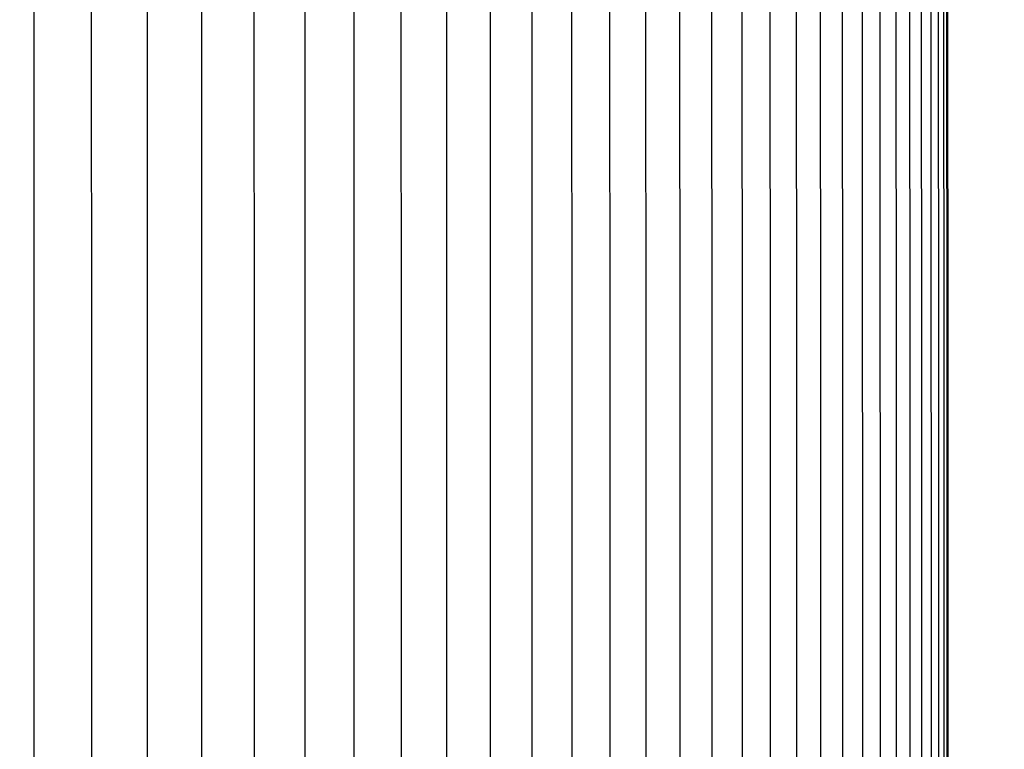
# Model space of a CAD drawing. Units: inches. Extents: x -9.5 to 75.3, y -6.7 to 18.1.
# Drawn here: x 66.6 to 69.4, y 11.9 to 14 of the extents above; entities that cross this region are included whole.
import ezdxf

# ---------------------------------------------------------------- set-up
doc = ezdxf.new("R2010")
doc.units = ezdxf.units.IN
doc.header["$MEASUREMENT"] = 0
doc.layers.add('Aura Vent', color=250, linetype='Continuous')
doc.layers.add('Dimension (ANSI)', color=5, linetype='Continuous')
doc.styles.add('Arial', font='arial.ttf')
doc.dimstyles.new('Dimensions', dxfattribs={"dimtxt": 0.109375, "dimasz": 0.125, "dimexe": 0.0625, "dimexo": 0.125, "dimgap": 0.09, "dimtad": 0, "dimtih": 1, "dimtoh": 1, "dimzin": 0, "dimdsep": 46, "dimlunit": 5, "dimtxsty": 'Arial', "dimcen": 0, "dimadec": 0, "dimazin": 0, "dimtfac": 1, "dimtofl": 0, "dimtmove": 0, "dimatfit": 3, "dimfxl": 1, "dimfrac": 2, "dimtolj": 1, "dimtzin": 0, "dimarcsym": 0})

# ---------------------------------------------------------------- blocks, each defined once
blk = doc.blocks.new('*D22')
at = {"layer": 'Defpoints', "color": 0, "transparency": 16777216}
for p in [(66.6393, 16.0406), (71.3413, 16.0406), (66.6413, 8.0406)]:
    blk.add_point(p, dxfattribs=at)
at = {"layer": 'Dimension (ANSI)', "color": 0, "lineweight": -2, "transparency": 16777216}
for p, q in [((67.1393, 16.0406), (71.5913, 16.0406)), ((71.3413, 15.5406), (71.3413, 13.2762)), ((71.3413, 8.5406), (71.3413, 10.6511)), ((67.1413, 8.0406), (71.5913, 8.0406))]:
    blk.add_line(p, q, dxfattribs=at)
at = {"layer": 'Dimension (ANSI)', "color": 0, "transparency": 16777216}
for points in [[(71.258, 15.5406), (71.4246, 15.5406), (71.3413, 16.0406)], [(71.258, 8.5406), (71.4246, 8.5406), (71.3413, 8.0406)]]:
    blk.add_solid(points, dxfattribs=at)
at = {"layer": 'Dimension (ANSI)', "color": 0, "transparency": 16777216, "insert": (71.3413, 11.9637), "char_height": 0.4375, "attachment_point": 5, "style": 'Arial'}
blk.add_mtext('\\A1;Head\\PHeight\\P8"', dxfattribs=at)
blk = doc.blocks.new('*D24')
at = {"layer": 'Defpoints', "color": 0, "transparency": 16777216}
for p in [(66.6393, 16.0406), (74.2892, 16.0406), (68.6393, -1.96)]:
    blk.add_point(p, dxfattribs=at)
at = {"layer": 'Dimension (ANSI)', "color": 0, "lineweight": -2, "transparency": 16777216}
for p, q in [((67.1393, 16.0406), (74.5392, 16.0406)), ((74.2892, 15.5406), (74.2892, 8.3567)), ((74.2892, -1.46), (74.2892, 5.7239)), ((69.1393, -1.96), (74.5392, -1.96))]:
    blk.add_line(p, q, dxfattribs=at)
at = {"layer": 'Dimension (ANSI)', "color": 0, "transparency": 16777216}
for points in [[(74.2059, 15.5406), (74.3726, 15.5406), (74.2892, 16.0406)], [(74.2059, -1.46), (74.3726, -1.46), (74.2892, -1.96)]]:
    blk.add_solid(points, dxfattribs=at)
at = {"layer": 'Dimension (ANSI)', "color": 0, "transparency": 16777216, "insert": (74.2892, 7.0403), "char_height": 0.4375, "attachment_point": 5, "style": 'Arial'}
blk.add_mtext('\\A1;Overall\\PHeight\\P18"', dxfattribs=at)

msp = doc.modelspace()

# ---------------------------------------------------------------- linework, layer by layer
at = {"layer": 'Aura Vent'}
for points in [[(68.5152, 14.7663), (68.5161, 12.223), (68.5152, 9.6797)], [(68.6064, 14.7663), (68.6074, 12.223), (68.6064, 9.6797)], [(68.6921, 14.7663), (68.6931, 12.223), (68.6921, 9.6797)], [(68.772, 14.7663), (68.7731, 12.223), (68.772, 9.6797)], [(68.8463, 14.7663), (68.8473, 12.223), (68.8463, 9.6797)], [(68.9147, 14.7663), (68.9157, 12.223), (68.9147, 9.6797)], [(68.9773, 14.7663), (68.9783, 12.223), (68.9773, 9.6797)], [(69.0347, 9.6797), (69.0358, 12.223), (69.0347, 14.7663)], [(69.0849, 9.6797), (69.086, 12.223), (69.0849, 14.7663)], [(69.1299, 14.7663), (69.1309, 12.223), (69.1299, 9.6797)], [(69.1689, 14.7663), (69.1699, 12.223), (69.1689, 9.6797)], [(69.2019, 14.7663), (69.203, 12.223), (69.2019, 9.6797)], [(69.229, 14.7663), (69.2301, 12.223), (69.229, 9.6797)], [(69.2501, 14.7663), (69.2511, 12.223), (69.2501, 9.6797)], [(69.2651, 14.7663), (69.2662, 12.223), (69.2651, 9.6797)], [(69.2742, 14.7663), (69.2752, 12.223), (69.2742, 9.6797)], [(69.2772, 14.7663), (69.2782, 12.223), (69.2772, 9.6797)], [(66.6792, 14.7443), (66.6797, 12.223), (66.6792, 9.7017)], [(66.8428, 14.7443), (66.8432, 12.223), (66.8428, 9.7017)], [(67.0016, 14.7443), (67.0021, 12.223), (67.0016, 9.7017)], [(67.1558, 14.7443), (67.1562, 12.223), (67.1558, 9.7017)], [(67.3051, 14.7443), (67.3055, 12.223), (67.3051, 9.7017)], [(67.4495, 14.7443), (67.4499, 12.223), (67.4495, 9.7017)], [(67.5889, 14.7443), (67.5893, 12.223), (67.5889, 9.7017)], [(67.7232, 14.7443), (67.7237, 12.223), (67.7232, 9.7017)], [(67.8524, 14.7443), (67.8529, 12.223), (67.8524, 9.7017)], [(67.9764, 14.7443), (67.9769, 12.223), (67.9764, 9.7017)], [(68.0951, 14.7443), (68.0956, 12.223), (68.0951, 9.7017)], [(68.2084, 14.7443), (68.2089, 12.223), (68.2084, 9.7017)], [(68.3163, 14.7443), (68.3168, 12.223), (68.3163, 9.7017)], [(68.4187, 14.7443), (68.4192, 12.223), (68.4187, 9.7017)]]:
    msp.add_lwpolyline(points, dxfattribs=at)

# ---------------------------------------------------------------- dimensions: what is measured, and where the dimension line sits
at = {"layer": 'Dimension (ANSI)', "color": 5}
dim = msp.add_linear_dim(base=(71.3413, 16.0406), p1=(66.6413, 8.0406), p2=(66.6393, 16.0406), angle=90, text='Head\\PHeight\\P<>', dimstyle='Dimensions', override={"dimpost": '"'}, dxfattribs=at)
dim.commit()
dim.dimension.update_dxf_attribs({"geometry": '*D22', "text_midpoint": (71.3413, 11.9637), "dimtype": 160})
dim = msp.add_linear_dim(base=(74.2892, 16.0406), p1=(68.6393, -1.96), p2=(66.6393, 16.0406), angle=90, text='Overall\\PHeight\\P<>', dimstyle='Dimensions', override={"dimpost": '"'}, dxfattribs=at)
dim.commit()
dim.dimension.update_dxf_attribs({"geometry": '*D24', "text_midpoint": (74.2892, 7.0403)})

doc.saveas('drawing.dxf')
